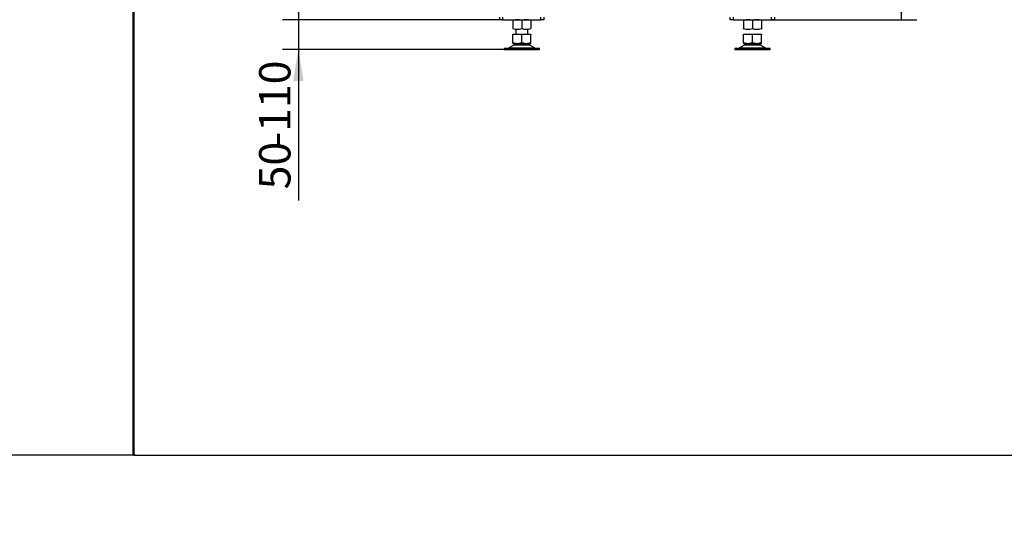
# Model space of a CAD drawing. Units: millimetres. Extents: x 0 to 881, y 0 to 1188.
# Drawn here: x 401 to 566, y 582 to 667 of the extents above; entities that cross this region are included whole.
import ezdxf
from ezdxf import colors
from ezdxf.entities.mleader import LeaderData, LeaderLine
from ezdxf.enums import TextEntityAlignment as Align
from ezdxf.math import Vec2, Vec3

# ---------------------------------------------------------------- set-up
doc = ezdxf.new("R2010")
doc.units = ezdxf.units.MM
for name, color, linetype in [('Default', 7, 'Continuous'), ('H07-012-0', 7, 'Continuous'), ('HZ-089-1', 7, 'Continuous'), ('NUT_DIN_934_1987', 7, 'Continuous')]:
    doc.layers.add(name, color=color, linetype=linetype)
doc.styles.add('SEACAD_Arial_Narrow', font='ARIALN.TTF')
doc.dimstyles.new('ISO', dxfattribs={"dimtxt": 5.25, "dimasz": 5.25, "dimexe": 2.625, "dimexo": 0, "dimgap": 1.3125, "dimtad": 1, "dimlfac": 10, "dimtxsty": 'SEACAD_Arial_Narrow', "dimblk1": '_SE_FILLED', "dimblk2": '_SE_FILLED', "dimsah": 1, "dimcen": 2.625, "dimadec": 0, "dimazin": 0, "dimtfac": 0.5, "dimtdec": 3, "dimtmove": 0, "dimatfit": 3, "dimfxl": 1, "dimarcsym": 0})

# ---------------------------------------------------------------- blocks, each defined once
blk = doc.blocks.new('_DOT')
at = {"color": 0}
blk.add_line((0, 0), (-1, 0), dxfattribs=at)
at = {"color": 0, "const_width": 0.333}
blk.add_lwpolyline([(-0.1665, 0, 1), (0.1665, 0, 1)], format="xyb", close=True, dxfattribs=at)
blk = doc.blocks.new('SE7')
at = {"layer": 'H07-012-0', "color": 7, "linetype": 'Continuous'}
for p, q in [((481.2, 666.92), (481.2, 667.32)), ((481.7, 666.92), (481.2, 666.92)), ((481.7, 667.32), (481.7, 666.92)), ((481.7, 666.92), (488.1, 666.92)), ((488.1, 666.92), (488.1, 667.32)), ((488.6, 666.92), (488.1, 666.92)), ((488.6, 667.32), (488.6, 666.92)), ((519.8, 666.92), (519.8, 667.32)), ((520.3, 666.92), (519.8, 666.92)), ((520.3, 667.32), (520.3, 666.92)), ((520.3, 666.92), (526.7, 666.92)), ((526.7, 666.92), (526.7, 667.32)), ((527.2, 666.92), (526.7, 666.92)), ((527.2, 667.32), (527.2, 666.92))]:
    blk.add_line(p, q, dxfattribs=at)
at = {"layer": 'HZ-089-1', "color": 7, "linetype": 'Continuous'}
for p, q in [((483.97, 664.52), (483.4, 664.39)), ((483.4, 664.52), (483.97, 664.52)), ((483.4, 664.39), (483.4, 664.52)), ((483.4, 663.04), (483.4, 664.39)), ((483.9, 665.34), (483.9, 664.52)), ((483.97, 664.52), (484.33, 664.52)), ((484.9, 664.39), (484.33, 664.52)), ((484.33, 664.52), (485.47, 664.52)), ((485.47, 664.52), (484.9, 664.39)), ((484.9, 663.04), (484.9, 664.39)), ((485.47, 664.52), (485.83, 664.52)), ((486.4, 664.39), (485.83, 664.52)), ((485.83, 664.52), (486.4, 664.52)), ((485.9, 664.52), (485.9, 665.34)), ((486.4, 664.52), (486.4, 664.39)), ((486.4, 663.04), (486.4, 664.39)), ((522, 664.39), (522, 664.52)), ((522.57, 664.52), (522, 664.39)), ((522, 664.52), (522.57, 664.52)), ((522, 663.04), (522, 664.39)), ((522.57, 664.52), (522.93, 664.52)), ((523.5, 664.39), (522.93, 664.52)), ((522.93, 664.52), (524.07, 664.52)), ((524.07, 664.52), (523.5, 664.39)), ((523.5, 663.04), (523.5, 664.39)), ((524.07, 664.52), (524.43, 664.52)), ((524.43, 664.52), (525, 664.52)), ((525, 664.39), (524.43, 664.52)), ((525, 664.52), (525, 664.39)), ((525, 663.04), (525, 664.39)), ((483.68, 662.72), (482.76, 662.18)), ((483.4, 663.04), (483.4, 662.92)), ((483.97, 662.92), (483.4, 663.04)), ((483.4, 662.92), (483.97, 662.92)), ((483.68, 662.72), (486.12, 662.72)), ((486.1, 662.73), (483.7, 662.73)), ((483.9, 662.92), (483.9, 662.82)), ((483.9, 662.82), (485.9, 662.82)), ((483.97, 662.92), (484.33, 662.92)), ((484.9, 663.04), (484.33, 662.92)), ((484.33, 662.92), (485.47, 662.92)), ((485.47, 662.92), (484.9, 663.04)), ((485.47, 662.92), (485.83, 662.92)), ((486.4, 663.04), (485.83, 662.92)), ((485.83, 662.92), (486.4, 662.92)), ((485.9, 662.82), (485.9, 662.92)), ((487.04, 662.18), (486.12, 662.72)), ((486.4, 662.92), (486.4, 663.04)), ((522.28, 662.72), (521.36, 662.18)), ((522, 663.04), (522, 662.92)), ((522.57, 662.92), (522, 663.04)), ((522, 662.92), (522.57, 662.92)), ((522.28, 662.72), (524.72, 662.72)), ((524.7, 662.73), (522.3, 662.73)), ((522.5, 662.92), (522.5, 662.82)), ((522.5, 662.82), (524.5, 662.82)), ((522.57, 662.92), (522.93, 662.92)), ((523.5, 663.04), (522.93, 662.92)), ((522.93, 662.92), (524.07, 662.92)), ((524.07, 662.92), (523.5, 663.04)), ((524.07, 662.92), (524.43, 662.92)), ((525, 663.04), (524.43, 662.92)), ((524.43, 662.92), (525, 662.92)), ((524.5, 662.82), (524.5, 662.92)), ((525.64, 662.18), (524.72, 662.72)), ((525, 662.92), (525, 663.04)), ((487.85, 662.12), (481.95, 662.12)), ((481.95, 662.12), (481.95, 661.92)), ((481.95, 661.92), (487.85, 661.92)), ((482.76, 662.18), (487.04, 662.18)), ((483.9, 662.12), (483.9, 662.12)), ((487.85, 661.92), (487.85, 662.12)), ((526.45, 662.12), (520.55, 662.12)), ((520.55, 662.12), (520.55, 661.92)), ((520.55, 661.92), (526.45, 661.92)), ((521.36, 662.18), (525.64, 662.18)), ((524.5, 662.12), (524.5, 662.12)), ((526.45, 661.92), (526.45, 662.12))]:
    blk.add_line(p, q, dxfattribs=at)
for centre, radius, start, end in [((484.04, 662.12), 0.7, 118.3093, 120.2564), ((484.04, 662.12), 0.7, 90, 118.3093), ((485.76, 662.12), 0.7, 61.6907, 90), ((485.76, 662.12), 0.7, 59.7436, 61.6907), ((522.64, 662.12), 0.7, 118.3093, 120.2564), ((522.64, 662.12), 0.7, 90, 118.3093), ((524.36, 662.12), 0.7, 61.6907, 90), ((524.36, 662.12), 0.7, 59.7436, 61.6907), ((482.51, 662.62), 0.5, 270, 300.2564), ((487.29, 662.62), 0.5, 239.7436, 254.0706), ((521.11, 662.62), 0.5, 270, 285.9211), ((521.11, 662.62), 0.5, 285.9211, 300.2564), ((525.89, 662.62), 0.5, 239.7436, 270)]:
    blk.add_arc(centre, radius, start, end, dxfattribs=at)
at = {"layer": 'NUT_DIN_934_1987', "color": 7, "linetype": 'Continuous'}
for p, q in [((483.4, 666.78), (483.4, 665.45)), ((484.9, 666.78), (484.9, 665.45)), ((486.4, 666.78), (486.4, 665.45)), ((522, 666.78), (522, 666.92)), ((522, 666.78), (522, 665.45)), ((523.5, 666.78), (523.5, 665.45)), ((525, 666.78), (525, 666.92)), ((525, 666.92), (525, 666.92)), ((525, 666.78), (525, 665.45)), ((522, 665.32), (522, 665.45)), ((522, 665.32), (522, 665.32)), ((525, 665.45), (525, 665.32)), ((525, 665.32), (525, 665.32))]:
    blk.add_line(p, q, dxfattribs=at)
for centre, start, end in [((484.15, 664.74), 69.8725, 110.1275), ((485.65, 664.73), 69.9158, 110.0842), ((522.75, 664.73), 69.9158, 110.0842), ((524.25, 664.73), 69.9158, 110.0842), ((484.15, 667.5), 249.8725, 290.1275), ((485.65, 667.5), 249.9158, 290.0842), ((522.75, 667.5), 249.9158, 290.0842), ((522.75, 667.5), 249.9158, 263.4061), ((524.25, 667.5), 249.9158, 290.0842), ((524.25, 667.5), 276.5921, 290.0842)]:
    blk.add_arc(centre, 2.18, start, end, dxfattribs=at)
blk = doc.blocks.new('DMBLK426')
at = {"layer": 'Default', "linetype": 'Continuous'}
for points in [[(446.63, 683.97), (448.38, 683.97), (447.51, 689.22)], [(446.63, 672.17), (447.51, 666.92), (448.38, 672.17)]]:
    blk.add_hatch(color=7, dxfattribs=at).paths.add_polyline_path(points)
at = {"layer": 'Default', "color": 7, "linetype": 'Continuous'}
for p, q in [((472.75, 689.22), (444.88, 689.22)), ((447.51, 689.22), (447.51, 666.92)), ((481.7, 666.92), (444.88, 666.92))]:
    blk.add_line(p, q, dxfattribs=at)
at = {"layer": 'Default', "color": 7, "linetype": 'Continuous', "style": 'SEACAD_Arial_Narrow'}
blk.add_text('223', height=5.25, rotation=90, dxfattribs=at).set_placement((440.94, 673.47), align=Align.TOP_LEFT)
blk = doc.blocks.new('_SE_FILLED')
at = {"color": 0}
blk.add_line((0, 0), (-1, 0), dxfattribs=at)
blk.add_solid([(0, 0), (-1, -0.1665), (-1, 0.1665), (0, 0)], dxfattribs=at)
blk = doc.blocks.new('DMBLK428')
at = {"layer": 'Default', "linetype": 'Continuous'}
for points in [[(446.63, 672.17), (447.51, 666.92), (448.38, 672.17)], [(446.63, 656.67), (448.38, 656.67), (447.51, 661.92)]]:
    blk.add_hatch(color=7, dxfattribs=at).paths.add_polyline_path(points)
at = {"layer": 'Default', "color": 7, "linetype": 'Continuous'}
for p, q in [((447.51, 677.42), (447.51, 636.68)), ((481.7, 666.92), (444.88, 666.92)), ((481.95, 661.92), (444.88, 661.92))]:
    blk.add_line(p, q, dxfattribs=at)
at = {"layer": 'Default', "color": 7, "linetype": 'Continuous', "style": 'SEACAD_Arial_Narrow'}
for s, p in [('-110', (440.94, 645.66)), ('50', (440.94, 638.52))]:
    blk.add_text(s, height=5.25, rotation=90, dxfattribs=at).set_placement(p, align=Align.TOP_LEFT)
blk = doc.blocks.new('DMBLK429')
at = {"layer": 'Default', "linetype": 'Continuous'}
for points in [[(549.29, 683.97), (548.41, 689.22), (547.54, 683.97)], [(549.29, 672.17), (547.54, 672.17), (548.41, 666.92)]]:
    blk.add_hatch(color=7, dxfattribs=at).paths.add_polyline_path(points)
at = {"layer": 'Default', "color": 7, "linetype": 'Continuous'}
for p, q in [((535.65, 689.22), (551.04, 689.22)), ((548.41, 689.22), (548.41, 666.92)), ((526.7, 666.92), (551.04, 666.92))]:
    blk.add_line(p, q, dxfattribs=at)
at = {"layer": 'Default', "color": 7, "linetype": 'Continuous', "style": 'SEACAD_Arial_Narrow'}
blk.add_text('223', height=5.25, rotation=90, dxfattribs=at).set_placement((541.85, 673.47), align=Align.TOP_LEFT)
blk = doc.blocks.new('RÁMEČEK_VÝKRESU_A3')
at = {"layer": 'Default', "color": 7, "linetype": 'Continuous'}
for p, q in [((0, 297), (0, 0)), ((0, 0), (420, 0))]:
    blk.add_line(p, q, dxfattribs=at)

msp = doc.modelspace()

# ---------------------------------------------------------------- linework, layer by layer
at = {"layer": 'Default', "color": 7, "linetype": 'Continuous'}
for p, q in [((419.8852, 594), (419.8852, 1188)), ((420.1744, 594), (0.1744, 594))]:
    msp.add_line(p, q, dxfattribs=at)

# ---------------------------------------------------------------- block references
at = {"layer": 'Default', "color": 7}
msp.add_blockref('RÁMEČEK_VÝKRESU_A3', (420, 594), dxfattribs=at)
at = {"layer": 'Default'}
msp.add_blockref('SE7', (0, 0), dxfattribs=at)

# ---------------------------------------------------------------- dimensions: what is measured, and where the dimension line sits
at = {"layer": 'Default', "color": 7, "linetype": 'Continuous'}
for base, p1, p2, text, picture, middle in [((447.5059, 666.9165), (472.9, 689.2165), (481.7, 666.9165), '\\A1;<>', 'DMBLK426', (447.5059, 678.0665)), ((548.4127, 666.9165), (535.5, 689.2165), (526.7, 666.9165), '\\A1;<>', 'DMBLK429', (548.4127, 678.0665)), ((447.5059, 661.9165), (481.7, 666.9165), (487.85, 661.9165), '\\A1;<> -110', 'DMBLK428', (447.5059, 657.8752))]:
    dim = msp.add_linear_dim(base=base, p1=p1, p2=p2, angle=90, text=text, dimstyle='ISO', dxfattribs=at)
    dim.commit()
    dim.dimension.update_dxf_attribs({"geometry": picture, "text_midpoint": middle, "dimtype": 160})

# ---------------------------------------------------------------- leaders
ml = msp.add_multileader_mtext('Standard', dxfattribs=at)
ml.set_content('{\\pxsm0.9;\\fArial Narrow|b0||i0||c0|p34;\\W1.;HAKA 63/51WT - TL ND - KRYCÍ RÁM 50mm\\P}', color=256)
ml.set_leader_properties()
ml.set_arrow_properties(name='DOT')
ml.build(insert=Vec2(0, 0))
ml.multileader.update_dxf_attribs({"leader_type": 0, "dogleg_length": 0, "arrow_head_size": 7.5})
ctx = ml.context
ctx.base_point, ctx.char_height, ctx.arrow_head_size, ctx.landing_gap_size = Vec3(680.9906, 1170.0849), 7.5, 7.5, 7.5
notes = []
notes.append((ctx, [(0, (0, 0, 0), (0, 0), (1, 0), 1, [])]))
ctx.mtext.insert = Vec3(682.9906, 1173.8987)
ml = msp.add_multileader_mtext('Standard', dxfattribs=at)
ml.set_content('{\\pxsm0.9;\\fArial Narrow|b0||i0||c0|p34;\\W1.;HAKA 63/51WT - TL ND - VÝMĚNÍK + ZÁKLADNÍ ROZMĚRY\\P}', color=256)
ml.set_leader_properties()
ml.set_arrow_properties(name='DOT')
ml.build(insert=Vec2(0, 0))
ml.multileader.update_dxf_attribs({"leader_type": 0, "dogleg_length": 0, "arrow_head_size": 7.5})
ctx = ml.context
ctx.base_point, ctx.char_height, ctx.arrow_head_size, ctx.landing_gap_size = Vec3(212.5049, 1169.3108), 7.5, 7.5, 7.5
notes.append((ctx, [(0, (0, 0, 0), (0, 0), (1, 0), 1, [])]))
ctx.mtext.insert = Vec3(214.5049, 1173.1246)
ml = msp.add_multileader_mtext('Standard', dxfattribs=at)
ml.set_content('{\\pxsm0.9;\\fArial Narrow|b0||i0||c0|p34;\\W1.;HAKA 63/51WT - TL ND - KRYCÍ RÁM 80mm\\P}', color=256)
ml.set_leader_properties()
ml.set_arrow_properties(name='DOT')
ml.build(insert=Vec2(0, 0))
ml.multileader.update_dxf_attribs({"leader_type": 0, "dogleg_length": 0, "arrow_head_size": 7.5})
ctx = ml.context
ctx.base_point, ctx.char_height, ctx.arrow_head_size, ctx.landing_gap_size = Vec3(679.5057, 872.1939), 7.5, 7.5, 7.5
notes.append((ctx, [(0, (0, 0, 0), (0, 0), (1, 0), 1, [])]))
ctx.mtext.insert = Vec3(681.5057, 876.0077)
for ctx, leaders in notes:
    for number, flags, end, landing, length, lines in leaders:
        leader = LeaderData()
        leader.index, (leader.has_last_leader_line, leader.has_dogleg_vector, leader.attachment_direction) = number, flags
        leader.last_leader_point, leader.dogleg_vector, leader.dogleg_length = Vec3(end), Vec3(landing), length
        for number, points, colour, breaks in lines:
            line = LeaderLine()
            line.index, line.vertices, line.color, line.breaks = number, Vec3.list(points), colors.encode_raw_color(colour), breaks
            leader.lines.append(line)
        ctx.leaders.append(leader)

doc.saveas('drawing.dxf')
